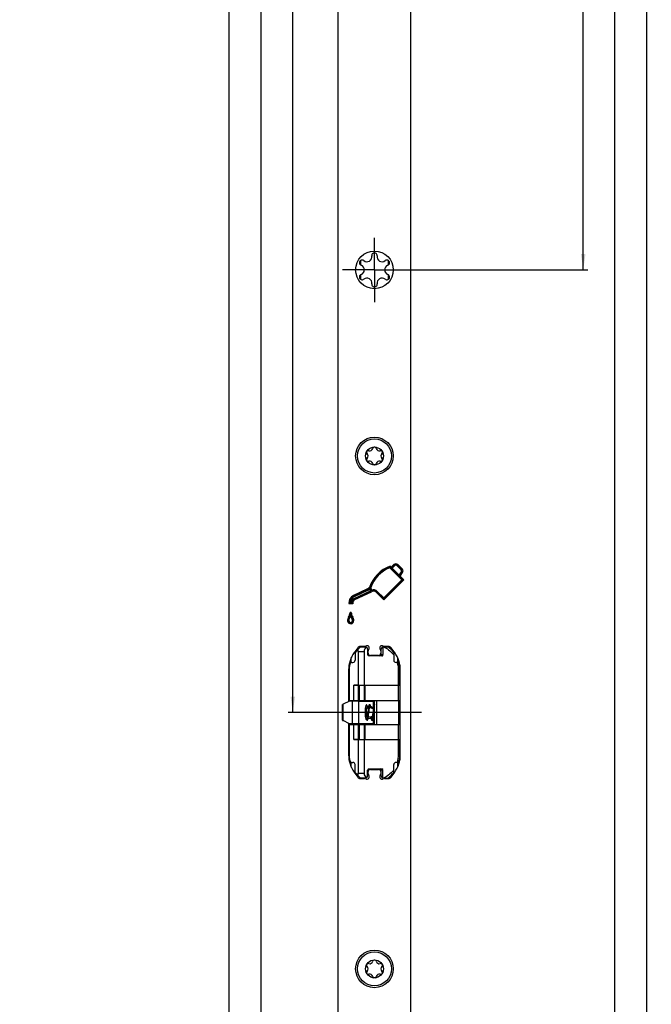
# Model space of a CAD drawing. Units: millimetres. Extents: x 0 to 310, y 0 to 2486.
# Drawn here: x 156 to 296, y 384 to 601 of the extents above; entities that cross this region are included whole.
import ezdxf
from ezdxf.enums import TextEntityAlignment as Align

# ---------------------------------------------------------------- set-up
doc = ezdxf.new("R2010")
doc.units = ezdxf.units.MM
doc.header["$LTSCALE"] = 162.604444
doc.linetypes.add('CENTER', pattern=[0.6, 0.375, -0.075, 0.075, -0.075])
doc.layers.get('0').update_dxf_attribs({"linetype": 'CONTINUOUS'})
for name, color, linetype in [('93480207R00_BL71', 7, 'CONTINUOUS'), ('93480207R00_BL72', 7, 'CONTINUOUS'), ('93726700000_BL12', 7, 'CONTINUOUS'), ('94419209000_BL2', 7, 'CONTINUOUS'), ('94639605000_BL38', 7, 'CONTINUOUS'), ('94754901000_BL5', 7, 'CONTINUOUS'), ('94755099000_D_BL8', 7, 'CONTINUOUS'), ('95043001000_M1_BL6', 7, 'CONTINUOUS'), ('95198401000_M_BL7', 7, 'CONTINUOUS'), ('SU041401000_DR196_BL9', 7, 'CONTINUOUS'), ('SUWN07008_A3_1_DR198_BL10', 7, 'CONTINUOUS')]:
    doc.layers.add(name, color=color, linetype=linetype)
doc.styles.get("Standard").update_dxf_attribs({"font": 'arialuni.ttf'})
doc.dimstyles.new('DIMSTYLE_10', dxfattribs={"dimtxt": 2.5, "dimasz": 3.5, "dimexe": 1, "dimexo": 0, "dimtad": 1, "dimdec": 3, "dimdsep": 46, "dimtxsty": 'STANDARD', "dimblk": '_FILLED', "dimblk1": '_FILLED', "dimblk2": '_FILLED', "dimcen": 0.09, "dimclrt": 5, "dimadec": 3, "dimazin": 2, "dimtp": 1.2, "dimtm": 1.2, "dimtfac": 1, "dimtdec": 3, "dimtofl": 0, "dimtmove": 0, "dimatfit": 3, "dimldrblk": '_FILLED', "dimfxl": 1, "dimtolj": 1, "dimarcsym": 0})
doc.dimstyles.new('DIMSTYLE_11', dxfattribs={"dimtxt": 2.5, "dimasz": 3.5, "dimexe": 1, "dimexo": 0, "dimtad": 1, "dimdec": 3, "dimdsep": 46, "dimtxsty": 'STANDARD', "dimblk": '_FILLED', "dimblk1": '_FILLED', "dimblk2": '_FILLED', "dimcen": 0.09, "dimclrt": 5, "dimadec": 3, "dimazin": 2, "dimtp": 2, "dimtm": 2, "dimtfac": 1, "dimtdec": 3, "dimtofl": 0, "dimtmove": 0, "dimatfit": 3, "dimldrblk": '_FILLED', "dimfxl": 1, "dimtolj": 1, "dimarcsym": 0})
doc.dimstyles.new('DIMSTYLE_6', dxfattribs={"dimtxt": 2.5, "dimasz": 3.5, "dimexe": 1, "dimexo": 0, "dimtad": 1, "dimdec": 3, "dimdsep": 46, "dimtxsty": 'STANDARD', "dimblk": '_FILLED', "dimblk1": '_FILLED', "dimblk2": '_FILLED', "dimcen": 0.09, "dimclrt": 5, "dimadec": 3, "dimazin": 2, "dimtp": 0.8, "dimtm": 0.8, "dimtfac": 1, "dimtdec": 3, "dimtofl": 0, "dimtmove": 0, "dimatfit": 3, "dimldrblk": '_FILLED', "dimfxl": 1, "dimtolj": 1, "dimarcsym": 0})

# ---------------------------------------------------------------- blocks, each defined once
blk = doc.blocks.new('_FILLED')
at = {"color": 0, "linetype": 'BYBLOCK'}
blk.add_solid([(0, 0), (-1, 0.143), (-1, -0.143)], dxfattribs=at)
blk = doc.blocks.new('*D55')
at = {"color": 2, "linetype": 'CONTINUOUS'}
for p, q in [((242.67, 1208.08), (281.67, 1208.08)), ((280.67, 1208.08), (280.67, 876.83)), ((280.67, 545.58), (280.67, 876.83)), ((241.76, 545.58), (281.67, 545.58))]:
    blk.add_line(p, q, dxfattribs=at)
at = {"color": 2, "linetype": 'CONTINUOUS', "xscale": 3.5, "yscale": 3.5, "zscale": 3.5}
for p, rotation in [((280.67, 1208.08), 90), ((280.67, 545.58), 270)]:
    blk.add_blockref('_FILLED', p, dxfattribs=dict(at, rotation=rotation))
at = {"color": 5, "linetype": 'CONTINUOUS'}
blk.add_text('662.5', height=2.5, rotation=90, dxfattribs=at).set_placement((280.05, 872.44), (280.05, 881.21), align=Align.FIT)
blk = doc.blocks.new('*D56')
at = {"color": 2, "linetype": 'CONTINUOUS'}
for p, q in [((242.67, 1208.08), (288.67, 1208.08)), ((287.67, 1208.08), (287.67, 779.33)), ((287.67, 350.58), (287.67, 779.33)), ((241.66, 350.58), (288.67, 350.58))]:
    blk.add_line(p, q, dxfattribs=at)
at = {"color": 2, "linetype": 'CONTINUOUS', "xscale": 3.5, "yscale": 3.5, "zscale": 3.5}
for p, rotation in [((287.67, 1208.08), 90), ((287.67, 350.58), 270)]:
    blk.add_blockref('_FILLED', p, dxfattribs=dict(at, rotation=rotation))
at = {"color": 5, "linetype": 'CONTINUOUS'}
blk.add_text('857.5', height=2.5, rotation=90, dxfattribs=at).set_placement((287.05, 774.94), (287.05, 783.71), align=Align.FIT)
blk = doc.blocks.new('*D57')
at = {"color": 2, "linetype": 'CONTINUOUS'}
for p, q in [((242.67, 1208.08), (295.67, 1208.08)), ((294.67, 1208.08), (294.67, 728.08)), ((294.67, 248.08), (294.67, 728.08)), ((241.69, 248.08), (295.67, 248.08))]:
    blk.add_line(p, q, dxfattribs=at)
at = {"color": 2, "linetype": 'CONTINUOUS', "xscale": 3.5, "yscale": 3.5, "zscale": 3.5}
for p, rotation in [((294.67, 1208.08), 90), ((294.67, 248.08), 270)]:
    blk.add_blockref('_FILLED', p, dxfattribs=dict(at, rotation=rotation))
at = {"color": 5, "linetype": 'CONTINUOUS'}
blk.add_text('960', height=2.5, rotation=90, dxfattribs=at).set_placement((294.05, 725.15), (294.05, 731), align=Align.FIT)
blk = doc.blocks.new('*D60')
at = {"color": 2, "linetype": 'CONTINUOUS'}
for p, q in [((226.67, 1208.08), (215.67, 1208.08)), ((216.67, 1208.08), (216.67, 828.08)), ((216.67, 448.08), (216.67, 828.08)), ((224.23, 448.08), (215.67, 448.08))]:
    blk.add_line(p, q, dxfattribs=at)
at = {"color": 2, "linetype": 'CONTINUOUS', "xscale": 3.5, "yscale": 3.5, "zscale": 3.5}
for p, rotation in [((216.67, 1208.08), 90), ((216.67, 448.08), 270)]:
    blk.add_blockref('_FILLED', p, dxfattribs=dict(at, rotation=rotation))
at = {"color": 5, "linetype": 'CONTINUOUS'}
blk.add_text('760', height=2.5, rotation=90, dxfattribs=at).set_placement((216.05, 825.15), (216.05, 831), align=Align.FIT)
blk = doc.blocks.new('*D61')
at = {"color": 2, "linetype": 'CONTINUOUS'}
for p, q in [((226.67, 1208.08), (208.67, 1208.08)), ((209.67, 1208.08), (209.67, 698.08)), ((209.67, 188.08), (209.67, 698.08)), ((226.67, 188.08), (208.67, 188.08))]:
    blk.add_line(p, q, dxfattribs=at)
at = {"color": 2, "linetype": 'CONTINUOUS', "xscale": 3.5, "yscale": 3.5, "zscale": 3.5}
for p, rotation in [((209.67, 1208.08), 90), ((209.67, 188.08), 270)]:
    blk.add_blockref('_FILLED', p, dxfattribs=dict(at, rotation=rotation))
at = {"color": 5, "linetype": 'CONTINUOUS'}
blk.add_text('1020', height=2.5, rotation=90, dxfattribs=at).set_placement((209.05, 694.18), (209.05, 701.97), align=Align.FIT)
blk = doc.blocks.new('*D62')
at = {"color": 2, "linetype": 'CONTINUOUS'}
for p, q in [((226.67, 2473.08), (201.67, 2473.08)), ((202.67, 2473.08), (202.67, 1330.58)), ((202.67, 188.08), (202.67, 1330.58)), ((226.67, 188.08), (201.67, 188.08))]:
    blk.add_line(p, q, dxfattribs=at)
at = {"color": 2, "linetype": 'CONTINUOUS', "xscale": 3.5, "yscale": 3.5, "zscale": 3.5}
for p, rotation in [((202.67, 2473.08), 90), ((202.67, 188.08), 270)]:
    blk.add_blockref('_FILLED', p, dxfattribs=dict(at, rotation=rotation))
at = {"color": 5, "linetype": 'CONTINUOUS'}
blk.add_text('2285', height=2.5, rotation=90, dxfattribs=at).set_placement((202.05, 1326.68), (202.05, 1334.47), align=Align.FIT)
blk = doc.blocks.new('94419209000_BL2', base_point=(146.58, 1282.87))
at = {"layer": '94419209000_BL2', "color": 7, "linetype": 'CONTINUOUS'}
for p, q in [((226.67, 188.08), (226.67, 2473.08)), ((242.67, 188.08), (242.67, 2473.08)), ((231.6, 546.66), (231.73, 546.59)), ((234.08, 548.78), (234.08, 548.63)), ((237.15, 547.69), (237.03, 547.62)), ((237.75, 544.49), (237.62, 544.56)), ((232.2, 543.46), (232.32, 543.53)), ((235.27, 542.37), (235.27, 542.52)), ((238.08, 480.13), (238.04, 479.95)), ((240.73, 477.26), (238.04, 479.95)), ((238.11, 480.3), (238.08, 480.13)), ((240.94, 477.26), (238.08, 480.13)), ((238.36, 480.06), (238.11, 480.3)), ((238.93, 480.63), (238.36, 480.06)), ((239.03, 480.52), (238.36, 479.85)), ((238.36, 480.06), (238.36, 479.85)), ((238.57, 479.85), (238.36, 479.85)), ((239.14, 480.42), (238.57, 479.85)), ((240.14, 478.28), (238.57, 479.85)), ((240.56, 479.49), (239.63, 480.42)), ((240.67, 479.59), (239.74, 480.52)), ((240.78, 479.7), (239.85, 480.63)), ((236.76, 473.29), (240.73, 477.26)), ((236.76, 473.08), (240.94, 477.26)), ((236.76, 472.86), (241.15, 477.26)), ((240.14, 478.28), (240.62, 479.06)), ((240.14, 478.28), (240.17, 478.04)), ((240.17, 478.04), (240.74, 478.98)), ((240.36, 478.06), (240.17, 478.04)), ((240.36, 478.06), (240.87, 478.9)), ((241.15, 477.26), (240.36, 478.06)), ((241.15, 477.26), (240.73, 477.26)), ((233.17, 475.3), (230.06, 473.84)), ((233.24, 475.16), (230.13, 473.71)), ((233.54, 475.63), (233.68, 475.56)), ((233.79, 474.88), (233.64, 475.26)), ((233.84, 475.57), (233.68, 475.56)), ((233.98, 474.81), (233.68, 475.56)), ((234.06, 475.01), (233.84, 475.57)), ((233.3, 475.03), (230.19, 473.57)), ((230.21, 473.21), (233.79, 474.88)), ((230.28, 473.08), (230.21, 473.21)), ((230.28, 473.08), (233.98, 474.81)), ((230.35, 472.95), (230.28, 473.08)), ((230.35, 472.95), (234.05, 474.68)), ((233.98, 474.81), (233.79, 474.88)), ((234.05, 474.68), (233.98, 474.81)), ((235.08, 474.54), (236.76, 472.86)), ((235.18, 474.65), (236.76, 473.08)), ((235.29, 474.75), (236.76, 473.29)), ((236.76, 472.86), (236.76, 473.29)), ((229.03, 472.06), (229.94, 472.06)), ((229.17, 472.21), (229.78, 472.21)), ((229.33, 472.36), (229.64, 472.36)), ((229.56, 470.11), (229.3, 470.11)), ((229.43, 469.84), (229.42, 469.28)), ((229.43, 470.11), (229.43, 469.84)), ((228.74, 468.15), (228.88, 468.18)), ((228.88, 468.18), (229.03, 468.2)), ((231.01, 462.34), (230.21, 461.24)), ((232.5, 462.63), (231.57, 462.63)), ((237.77, 462.63), (236.85, 462.63)), ((239.13, 461.24), (238.34, 462.34)), ((233.27, 461.13), (233.27, 461.61)), ((235.57, 460.63), (233.77, 460.63)), ((236.07, 461.61), (236.07, 461.13)), ((228.97, 457.43), (228.97, 450.47)), ((240.37, 438.73), (240.37, 457.43)), ((228.97, 445.68), (228.97, 438.73)), ((230.21, 434.91), (231.01, 433.81)), ((233.27, 434.54), (233.27, 435.03)), ((233.77, 435.53), (235.57, 435.53)), ((236.07, 435.03), (236.07, 434.54)), ((238.34, 433.81), (239.13, 434.91)), ((231.57, 433.53), (232.5, 433.53)), ((236.85, 433.53), (237.77, 433.53))]:
    blk.add_line(p, q, dxfattribs=at)
at = {"layer": '94419209000_BL2', "color": 9, "linetype": 'CONTINUOUS'}
for p, q in [((238.93, 480.63), (239.14, 480.42)), ((239.85, 480.63), (239.63, 480.42)), ((240.78, 479.7), (240.56, 479.49)), ((240.87, 478.9), (240.62, 479.06)), ((233.17, 475.3), (233.3, 475.03)), ((230.06, 473.84), (230.19, 473.57)), ((235.08, 474.54), (235.29, 474.75)), ((228.96, 469.06), (229.21, 468.89)), ((229.89, 469.06), (229.64, 468.89)), ((230.13, 468.32), (229.83, 468.32))]:
    blk.add_line(p, q, dxfattribs=at)
at = {"layer": '94419209000_BL2', "color": 7, "linetype": 'CONTINUOUS'}
for points in [[(233.68, 475.56), (233.67, 475.51), (233.67, 475.46), (233.66, 475.41), (233.65, 475.36), (233.64, 475.31), (233.64, 475.26)], [(233.98, 474.81), (233.99, 474.84), (234, 474.88), (234.02, 474.91), (234.03, 474.95), (234.04, 474.98), (234.06, 475.01)], [(229.03, 472.06), (229.05, 472.09), (229.08, 472.11), (229.1, 472.14), (229.13, 472.16), (229.15, 472.19), (229.17, 472.21)], [(229.17, 472.21), (229.2, 472.24), (229.23, 472.26), (229.25, 472.29), (229.28, 472.31), (229.31, 472.34), (229.33, 472.36)], [(229.78, 472.21), (229.75, 472.24), (229.73, 472.26), (229.71, 472.29), (229.68, 472.31), (229.66, 472.34), (229.64, 472.36)], [(229.94, 472.06), (229.91, 472.09), (229.88, 472.11), (229.86, 472.13), (229.83, 472.16), (229.8, 472.19), (229.78, 472.21)]]:
    blk.add_lwpolyline(points, dxfattribs=at)
for centre in [(234.67, 545.58), (234.67, 504.58), (234.67, 391.58)]:
    blk.add_circle(centre, 4.15, dxfattribs=at)
for centre, radius, start, end in [((234.67, 548.73), 0.6, 351.222, 174.7897), ((231.95, 547.15), 0.6, 51.222, 234.7897), ((233, 548.47), 1.09, 231.222, 8.778), ((236.34, 548.47), 1.09, 171.222, 308.778), ((237.4, 547.15), 0.6, 291.222, 114.7897), ((231.95, 544), 0.6, 111.222, 294.7897), ((231.33, 545.58), 1.09, 291.222, 68.778), ((238.01, 545.58), 1.09, 111.222, 248.778), ((237.4, 544), 0.6, 231.222, 54.7897), ((233, 542.68), 1.09, 351.222, 128.778), ((234.67, 542.43), 0.6, 171.222, 354.7897), ((236.34, 542.68), 1.09, 51.222, 188.778), ((240.89, 473.02), 7.79, 110.8387, 160.4371), ((240.89, 473.02), 7.64, 111.5646, 160.5458), ((240.89, 473.02), 7.5, 112.3153, 160.1181), ((239.39, 480.17), 0.65, 44.9815, 134.9642), ((239.39, 480.17), 0.5, 44.9815, 134.9642), ((239.39, 480.17), 0.35, 44.9815, 134.9642), ((240.32, 479.24), 0.35, 328.6425, 44.9815), ((240.32, 479.24), 0.5, 328.6425, 44.9815), ((240.32, 479.24), 0.65, 328.6425, 44.9815), ((232.81, 476.07), 0.85, 295.0636, 328.864), ((232.81, 476.07), 1, 295.0636, 329.7742), ((232.81, 476.07), 1.15, 295.0636, 315.6197), ((234.47, 473.94), 1.15, 45, 111.2915), ((230.82, 472.21), 1.8, 115.0636, 184.8264), ((230.82, 472.21), 1.65, 115.0636, 180.0461), ((230.82, 472.21), 1.5, 115.0636, 174.3067), ((230.78, 472.21), 1.15, 119.5418, 172.5527), ((230.78, 472.21), 1, 119.8663, 180.0475), ((230.78, 472.21), 0.85, 120.2732, 190.2117), ((234.47, 473.94), 1, 45.004, 119.8663), ((234.47, 473.94), 0.85, 45, 120.2733), ((230.02, 468.32), 1.29, 144.8981, 187.5704), ((230.02, 468.32), 1.14, 144.8981, 187.1365), ((227.45, 470.12), 1.84, 324.8981, 359.7082), ((230.02, 468.32), 0.993, 144.8981, 186.5287), ((227.45, 470.12), 1.99, 324.8981, 351.8667), ((227.45, 470.12), 2.14, 324.8981, 336.9646), ((231.37, 470.11), 2.11, 202.9962, 215.239), ((231.37, 470.11), 1.96, 187.8433, 215.239), ((231.37, 470.11), 1.81, 179.855, 215.239), ((228.83, 468.32), 0.991, 0, 35.239), ((228.83, 468.32), 1.14, 0, 35.239), ((228.83, 468.32), 1.29, 0, 35.239), ((229.42, 468.32), 0.705, 193.9812, 360), ((229.42, 468.32), 0.555, 194.8243, 360), ((229.42, 468.32), 0.405, 196.1904, 360), ((231.57, 461.93), 0.7, 90, 144.0085), ((232.5, 463.13), 0.5, 270, 301.7883), ((233.02, 462.28), 0.5, 318.5904, 121.7883), ((236.32, 462.28), 0.5, 58.2117, 221.4096), ((236.85, 463.13), 0.5, 238.2117, 270), ((237.77, 461.93), 0.7, 35.9915, 90), ((235.47, 457.43), 6.5, 144.0085, 180), ((233.77, 461.61), 0.5, 138.5904, 180), ((233.77, 461.13), 0.5, 180, 270), ((235.57, 461.13), 0.5, 270, 360), ((235.57, 461.61), 0.5, 0, 41.4096), ((233.87, 457.43), 6.5, 0, 35.9915), ((235.47, 438.73), 6.5, 180, 215.9915), ((233.87, 438.73), 6.5, 324.0085, 360), ((233.02, 433.88), 0.5, 238.2117, 41.4096), ((233.77, 435.03), 0.5, 90, 180), ((233.77, 434.54), 0.5, 180, 221.4096), ((235.57, 435.03), 0.5, 0, 90), ((236.32, 433.88), 0.5, 138.5904, 301.7883), ((235.57, 434.54), 0.5, 318.5904, 360), ((231.57, 434.23), 0.7, 215.9915, 270), ((232.5, 433.03), 0.5, 58.2117, 90), ((236.85, 433.03), 0.5, 90, 121.7883), ((237.77, 434.23), 0.7, 270, 324.0085)]:
    blk.add_arc(centre, radius, start, end, dxfattribs=at)
blk = doc.blocks.new('94754901000_BL5', base_point=(132.84, 277.52))
at = {"layer": '94754901000_BL5', "color": 7, "linetype": 'CONTINUOUS'}
for p, q in [((227.62, 446.35), (227.62, 449.8)), ((229.18, 450.58), (227.75, 449.87)), ((231.16, 450.58), (229.18, 450.58)), ((231.16, 450.58), (234.67, 450.58)), ((233.16, 449.44), (233.37, 449.41)), ((233.61, 449.38), (233.89, 449.34)), ((234.4, 448.86), (233.77, 449.09)), ((233.89, 449.34), (233.91, 449.34)), ((233.91, 449.34), (234.42, 449.07)), ((233.77, 447.06), (234.2, 447.22)), ((233.91, 446.81), (234.17, 446.95)), ((234.44, 447.09), (234.67, 447.21)), ((234.47, 447.31), (234.61, 447.37)), ((234.66, 448.94), (234.67, 448.94)), ((229.18, 445.58), (227.75, 446.28)), ((231.16, 445.58), (229.18, 445.58)), ((234.67, 445.58), (231.16, 445.58)), ((233.27, 446.72), (233.89, 446.81)), ((233.89, 446.81), (233.91, 446.81))]:
    blk.add_line(p, q, dxfattribs=at)
at = {"layer": '94754901000_BL5', "color": 9, "linetype": 'CONTINUOUS'}
for p, q in [((227.75, 446.28), (227.75, 449.87)), ((229.74, 450.58), (229.74, 445.58)), ((231.16, 450.58), (231.16, 445.58)), ((232.7, 447.09), (232.7, 449.06)), ((234.37, 450.58), (234.37, 449.1)), ((232.94, 447.18), (232.94, 448.97)), ((234.61, 448.58), (234.61, 447.37)), ((234.37, 446.68), (234.37, 445.58))]:
    blk.add_line(p, q, dxfattribs=at)
for points in [[(232.99, 449.63), (232.96, 449.7), (232.92, 449.73), (232.88, 449.73), (232.85, 449.71), (232.82, 449.65), (232.79, 449.58), (232.77, 449.5), (232.75, 449.4), (232.73, 449.29), (232.71, 449.18), (232.7, 449.06)], [(233.03, 449.5), (233.03, 449.52), (232.99, 449.63)], [(233.08, 449.34), (233.06, 449.28), (233.04, 449.21), (233.03, 449.14), (233.01, 449.05), (233, 448.97)], [(233.16, 449.44), (233.15, 449.44), (233.13, 449.42), (233.1, 449.39), (233.08, 449.34)], [(232.7, 447.09), (232.73, 446.88), (232.76, 446.71), (232.79, 446.58), (232.83, 446.48), (232.87, 446.43), (232.91, 446.41), (232.94, 446.44), (232.98, 446.49), (233.01, 446.57)], [(233, 447.18), (233.02, 447.04), (233.05, 446.92)]]:
    blk.add_lwpolyline(points, dxfattribs=at)
at = {"layer": '94754901000_BL5', "color": 7, "linetype": 'CONTINUOUS'}
for points in [[(232.94, 448.97), (232.85, 448.98), (232.78, 449), (232.73, 449.03), (232.7, 449.06)], [(233.01, 449.52), (233.01, 449.53), (233, 449.53), (233.02, 449.52), (233.04, 449.49), (233.09, 449.46), (233.16, 449.44)], [(233.77, 449.09), (233.81, 449.21), (233.84, 449.3), (233.88, 449.34), (233.89, 449.34)], [(232.94, 447.18), (232.85, 447.17), (232.78, 447.15), (232.73, 447.12), (232.7, 447.09)], [(233, 448.97), (232.99, 448.97), (232.97, 448.96), (232.95, 448.96), (232.94, 448.97)], [(232.94, 447.18), (232.95, 447.19), (232.97, 447.19), (232.99, 447.18), (233, 447.18)], [(233.77, 447.06), (233.81, 446.94), (233.84, 446.85), (233.88, 446.81), (233.89, 446.81)], [(234.67, 447.38), (234.67, 447.38), (234.61, 447.37)], [(234.64, 448.78), (234.67, 448.77), (234.67, 448.77)]]:
    blk.add_lwpolyline(points, dxfattribs=at)
for centre, start, end in [((230.62, 450.88), 285, 330), ((233.72, 450.88), 210, 270), ((230.62, 445.28), 30, 90), ((233.72, 445.28), 90, 150)]:
    blk.add_arc(centre, 0.3, start, end, dxfattribs=at)
for centre, major_axis, ratio, start_param, end_param in [((228.12, 450.04), (0.5, 0.233), 0.01865, 2.396199, 3.132903), ((234.78, 448.08), (3.27, 0), 0.325064, 1.88352, 1.953019), ((234.78, 448.08), (3.27, 0), 0.325064, 2.038604, 2.145239), ((234.78, 448.08), (3.27, 0), 0.325064, -2.145239, -2.115323), ((234.78, 448.08), (3.27, 0), 0.325064, -2.030314, -1.88352), ((228.12, 446.11), (0.5, -0.233), 0.01865, -3.132903, -2.396199)]:
    blk.add_ellipse(centre, major_axis=major_axis, ratio=ratio, start_param=start_param, end_param=end_param, dxfattribs=at)
blk = doc.blocks.new('95043001000_M1_BL6', base_point=(233.82, 448.08))
at = {"layer": '95043001000_M1_BL6', "color": 7, "linetype": 'CONTINUOUS'}
for p, q in [((233.84, 449.35), (233.82, 449.41)), ((233.11, 447.34), (233.09, 447.22)), ((233.12, 447.47), (233.11, 447.34)), ((233.14, 447.61), (233.12, 447.47)), ((233.17, 447.83), (233.14, 447.61)), ((233.25, 448.56), (233.17, 447.83)), ((233.27, 448.71), (233.25, 448.56)), ((233.28, 448.85), (233.27, 448.71)), ((233.35, 447.31), (233.37, 447.47)), ((233.37, 447.47), (233.39, 447.65)), ((233.39, 447.65), (233.48, 448.44)), ((233.48, 448.44), (233.5, 448.58)), ((233.5, 448.58), (233.52, 448.72)), ((233.52, 448.72), (233.53, 448.85)), ((234.15, 446.86), (234.14, 446.93)), ((234.22, 447.35), (234.21, 447.23)), ((234.24, 447.48), (234.22, 447.35)), ((234.25, 447.61), (234.24, 447.48)), ((234.28, 447.83), (234.25, 447.61)), ((234.35, 448.51), (234.28, 447.83)), ((234.37, 448.69), (234.35, 448.51)), ((234.46, 447.29), (234.48, 447.45)), ((234.48, 447.45), (234.5, 447.63)), ((234.5, 447.63), (234.59, 448.36)), ((234.59, 448.36), (234.6, 448.52)), ((234.6, 448.52), (234.62, 448.67)), ((234.62, 448.67), (234.64, 448.81)), ((233.91, 446.81), (233.92, 446.73))]:
    blk.add_line(p, q, dxfattribs=at)
for points in [[(233.6, 449.8), (233.59, 449.8), (233.56, 449.79), (233.53, 449.78), (233.5, 449.76), (233.48, 449.75), (233.47, 449.73), (233.45, 449.71), (233.44, 449.69), (233.44, 449.67), (233.43, 449.65), (233.42, 449.62), (233.41, 449.6), (233.4, 449.57), (233.39, 449.54), (233.39, 449.51), (233.38, 449.47), (233.37, 449.44), (233.36, 449.4), (233.36, 449.36), (233.35, 449.31), (233.34, 449.26), (233.33, 449.21), (233.32, 449.16), (233.32, 449.1), (233.31, 449.05), (233.3, 448.98), (233.28, 448.85)], [(233.53, 448.85), (233.55, 448.97), (233.55, 449.02), (233.56, 449.08), (233.57, 449.13), (233.58, 449.17), (233.58, 449.22), (233.59, 449.26), (233.6, 449.3), (233.6, 449.34), (233.61, 449.38), (233.62, 449.41), (233.62, 449.44), (233.63, 449.46), (233.64, 449.49), (233.64, 449.51), (233.65, 449.53), (233.65, 449.55), (233.66, 449.56), (233.66, 449.57), (233.67, 449.58), (233.67, 449.58)], [(233.82, 449.41), (233.82, 449.46), (233.81, 449.49), (233.8, 449.53), (233.79, 449.56), (233.78, 449.59), (233.77, 449.62), (233.77, 449.65), (233.76, 449.67), (233.75, 449.69), (233.74, 449.71), (233.72, 449.73), (233.71, 449.75), (233.69, 449.76), (233.67, 449.78), (233.64, 449.79), (233.61, 449.8), (233.6, 449.8)], [(234.67, 449.8), (234.67, 449.79), (234.64, 449.78), (234.61, 449.76), (234.59, 449.74), (234.58, 449.72), (234.56, 449.7), (234.55, 449.68), (234.54, 449.66), (234.53, 449.63), (234.52, 449.6), (234.51, 449.57), (234.5, 449.53), (234.5, 449.49), (234.49, 449.45), (234.48, 449.4), (234.47, 449.35), (234.46, 449.3), (234.45, 449.24), (234.44, 449.17), (234.43, 449.1), (234.42, 449.03), (234.41, 448.95), (234.4, 448.86), (234.37, 448.69)], [(234.64, 448.81), (234.66, 448.94), (234.66, 449), (234.67, 449.06), (234.67, 449.07)], [(233.09, 447.22), (233.08, 447.11), (233.07, 447.06), (233.06, 447.01), (233.06, 446.97), (233.05, 446.92), (233.04, 446.88), (233.04, 446.84), (233.03, 446.8), (233.02, 446.77), (233.02, 446.74), (233.01, 446.71)], [(233.27, 446.75), (233.28, 446.8), (233.29, 446.85), (233.3, 446.9), (233.31, 446.96), (233.32, 447.02), (233.32, 447.09), (233.33, 447.16), (233.35, 447.31)], [(234.21, 447.23), (234.19, 447.12), (234.18, 447.07), (234.18, 447.02), (234.17, 446.97), (234.16, 446.92), (234.15, 446.88), (234.15, 446.84), (234.14, 446.8), (234.13, 446.77), (234.13, 446.73), (234.12, 446.7), (234.11, 446.68), (234.11, 446.65), (234.1, 446.63), (234.1, 446.61), (234.09, 446.59), (234.09, 446.58), (234.08, 446.57), (234.08, 446.57)], [(234.15, 446.35), (234.16, 446.35), (234.19, 446.36), (234.22, 446.37), (234.25, 446.39), (234.27, 446.41), (234.28, 446.42), (234.29, 446.44), (234.3, 446.46), (234.31, 446.49), (234.32, 446.51), (234.33, 446.53), (234.34, 446.56), (234.35, 446.59), (234.36, 446.63), (234.37, 446.66), (234.37, 446.7), (234.38, 446.75), (234.39, 446.79), (234.4, 446.84), (234.41, 446.9), (234.42, 446.95), (234.43, 447.01), (234.44, 447.08), (234.44, 447.14), (234.46, 447.29)], [(233.01, 446.71), (233, 446.68), (233, 446.66), (232.99, 446.64), (232.99, 446.62), (232.98, 446.6), (232.98, 446.59), (232.97, 446.58), (232.97, 446.57), (232.97, 446.57)], [(233.04, 446.35), (233.05, 446.35), (233.08, 446.36), (233.11, 446.37), (233.14, 446.39), (233.15, 446.41), (233.17, 446.42), (233.18, 446.44), (233.19, 446.46), (233.2, 446.49), (233.21, 446.51), (233.22, 446.54), (233.23, 446.56), (233.24, 446.6), (233.25, 446.63)], [(233.25, 446.63), (233.25, 446.67), (233.26, 446.71), (233.27, 446.75)], [(233.92, 446.73), (233.93, 446.69), (233.94, 446.66), (233.95, 446.62), (233.96, 446.59), (233.96, 446.56), (233.97, 446.53), (233.98, 446.51), (233.99, 446.48), (234, 446.46), (234.01, 446.44), (234.02, 446.42), (234.04, 446.4), (234.06, 446.39), (234.08, 446.37), (234.11, 446.36), (234.14, 446.35), (234.15, 446.35)]]:
    blk.add_lwpolyline(points, dxfattribs=at)
blk = doc.blocks.new('95198401000_M_BL7', base_point=(135.38, 278.8))
at = {"layer": '95198401000_M_BL7', "color": 7, "linetype": 'CONTINUOUS'}
for p, q in [((231.67, 462.53), (232.67, 462.53)), ((236.54, 462.51), (236.54, 460.83)), ((236.67, 462.53), (237.67, 462.53)), ((230.42, 461.29), (230.42, 459.58)), ((231.07, 461.53), (231.07, 454.08)), ((232.37, 461.53), (232.37, 454.08)), ((233.17, 462.03), (233.17, 460.83)), ((236.33, 460.53), (233.47, 460.53)), ((236.17, 460.83), (236.17, 462.03)), ((238.92, 461.29), (238.92, 459.58)), ((229.71, 459.08), (229.92, 459.08)), ((239.64, 459.08), (239.42, 459.08)), ((229.07, 457.33), (229.07, 450.73)), ((240.27, 454.08), (240.27, 457.33)), ((231.07, 454.08), (230.13, 454.08)), ((230.13, 450.73), (230.13, 454.08)), ((229.07, 450.73), (230.13, 450.73)), ((229.07, 445.43), (230.13, 445.43)), ((229.07, 445.43), (229.07, 438.83)), ((230.13, 442.08), (230.13, 445.43)), ((231.07, 442.08), (230.13, 442.08)), ((231.07, 442.08), (231.07, 434.63)), ((232.37, 442.08), (232.37, 434.63)), ((240.27, 438.83), (240.27, 442.08)), ((229.71, 437.08), (229.92, 437.08)), ((230.42, 434.86), (230.42, 436.58)), ((238.92, 434.86), (238.92, 436.58)), ((239.64, 437.08), (239.42, 437.08)), ((233.17, 434.13), (233.17, 435.33)), ((233.47, 435.63), (236.33, 435.63)), ((236.17, 434.13), (236.17, 435.33)), ((236.54, 433.64), (236.54, 435.33)), ((232.67, 433.63), (231.67, 433.63)), ((236.67, 433.63), (237.67, 433.63))]:
    blk.add_line(p, q, dxfattribs=at)
at = {"layer": '95198401000_M_BL7', "color": 9, "linetype": 'CONTINUOUS'}
for p, q in [((231.07, 461.53), (232.37, 461.53)), ((236.17, 460.83), (236.54, 460.83)), ((240, 457.33), (240.27, 457.33)), ((240, 454.08), (240, 457.33)), ((240, 438.83), (240, 442.08)), ((240, 438.83), (240.27, 438.83)), ((232.37, 434.63), (231.07, 434.63)), ((236.54, 435.33), (236.17, 435.33))]:
    blk.add_line(p, q, dxfattribs=at)
for points in [[(236.69, 462.53), (236.96, 462.4), (237.23, 462.25), (237.51, 462.08), (237.79, 461.88), (238.07, 461.65), (238.36, 461.38)], [(238.36, 461.38), (238.5, 461.24), (238.64, 461.09), (238.78, 460.92), (238.92, 460.74)], [(240, 457.33), (239.99, 457.76), (239.94, 458.2), (239.85, 458.63), (239.72, 459.07)], [(239.72, 437.08), (239.84, 437.5), (239.93, 437.93), (239.98, 438.37), (240, 438.83)], [(238.36, 434.77), (238.09, 434.52), (237.82, 434.3), (237.55, 434.1), (237.27, 433.92), (236.98, 433.77), (236.69, 433.63)], [(238.92, 435.41), (238.78, 435.23), (238.64, 435.06), (238.5, 434.91), (238.36, 434.77)]]:
    blk.add_lwpolyline(points, dxfattribs=at)
at = {"layer": '95198401000_M_BL7', "color": 7, "linetype": 'CONTINUOUS'}
for centre, radius, start, end in [((235.57, 457.33), 6.5, 126.8699, 142.4017), ((232.67, 462.03), 0.5, 0, 90), ((236.67, 462.03), 0.5, 90, 180), ((233.77, 457.33), 6.5, 37.5984, 53.1301), ((233.47, 460.83), 0.3, 180, 270), ((235.87, 460.83), 0.3, 270, 360), ((235.57, 457.33), 6.5, 167.9753, 180), ((229.71, 458.58), 0.5, 90, 167.9753), ((229.92, 459.58), 0.5, 270, 360), ((239.42, 459.58), 0.5, 180, 270), ((239.64, 458.58), 0.5, 12.0247, 90), ((233.77, 457.33), 6.5, 0, 12.0247), ((235.57, 438.83), 6.5, 180, 192.0247), ((233.77, 438.83), 6.5, 347.9753, 360), ((229.71, 437.58), 0.5, 192.0247, 270), ((229.92, 436.58), 0.5, 0, 90), ((239.42, 436.58), 0.5, 90, 180), ((239.64, 437.58), 0.5, 270, 347.9753), ((235.57, 438.83), 6.5, 217.5983, 233.1301), ((232.67, 434.13), 0.5, 270, 360), ((233.47, 435.33), 0.3, 90, 180), ((235.87, 435.33), 0.3, 0, 90), ((236.67, 434.13), 0.5, 180, 270), ((233.77, 438.83), 6.5, 306.8699, 322.4017)]:
    blk.add_arc(centre, radius, start, end, dxfattribs=at)
for centre, major_axis, ratio, start_param, end_param in [((233.31, 461.53), (0, 1), 0.932515, 0.399818, 1.570796), ((230.97, 461.53), (0, 1), 0.105104, -1.570796, -1.072294), ((236.33, 460.83), (0, 0.3), 0.71316, -3.141593, -1.570796), ((230.97, 434.63), (0, 1), 0.105104, -2.069298, -1.570796), ((233.31, 434.63), (0, 1), 0.932515, 1.570796, 2.741775), ((236.33, 435.33), (0, 0.3), 0.71316, -1.570796, 0)]:
    blk.add_ellipse(centre, major_axis=major_axis, ratio=ratio, start_param=start_param, end_param=end_param, dxfattribs=at)
blk = doc.blocks.new('94755099000_D_BL8', base_point=(135.28, 274.57))
at = {"layer": '94755099000_D_BL8', "color": 7, "linetype": 'CONTINUOUS'}
for p, q in [((230.13, 454.08), (231.08, 454.08)), ((230.13, 450.73), (230.13, 454.08)), ((231.08, 454.08), (240.27, 454.08)), ((240.27, 454.08), (240.27, 442.08)), ((230.13, 450.73), (231.08, 450.73)), ((231.08, 450.73), (240.27, 450.73)), ((234.67, 445.43), (234.67, 450.73)), ((230.13, 445.43), (231.08, 445.43)), ((230.13, 442.08), (230.13, 445.43)), ((231.08, 445.43), (240.27, 445.43)), ((230.13, 442.08), (231.08, 442.08)), ((231.08, 442.08), (240.27, 442.08))]:
    blk.add_line(p, q, dxfattribs=at)
at = {"layer": '94755099000_D_BL8', "color": 9, "linetype": 'CONTINUOUS'}
for p, q in [((231.08, 454.08), (231.08, 450.73)), ((231.27, 454.08), (231.27, 450.73)), ((232.37, 454.08), (232.37, 450.73)), ((232.52, 454.08), (232.52, 450.73)), ((239.87, 454.08), (239.87, 450.73)), ((235.19, 445.43), (235.19, 450.73)), ((240, 450.73), (240, 445.43)), ((231.08, 445.43), (231.08, 442.08)), ((231.27, 445.43), (231.27, 442.08)), ((232.37, 445.43), (232.37, 442.08)), ((232.52, 445.43), (232.52, 442.08)), ((239.87, 445.43), (239.87, 442.08))]:
    blk.add_line(p, q, dxfattribs=at)
blk = doc.blocks.new('SU041401000_DR196_BL9', base_point=(136.42, 448.08))
at = {"layer": 'SU041401000_DR196_BL9', "color": 7, "linetype": 'CENTER'}
for p, q in [((61.66, 448.08), (27.77, 448.08)), ((245.06, 448.08), (224.23, 448.08))]:
    blk.add_line(p, q, dxfattribs=at)
blk = doc.blocks.new('SUWN07008_A3_1_DR198_BL10', base_point=(144.62, 545.58))
at = {"layer": 'SUWN07008_A3_1_DR198_BL10', "color": 7, "linetype": 'CENTER'}
for p, q in [((234.67, 545.58), (234.67, 552.66)), ((58.48, 545.58), (47.48, 545.58)), ((234.67, 545.58), (227.59, 545.58)), ((234.67, 545.58), (241.76, 545.58)), ((234.67, 545.58), (234.67, 538.49))]:
    blk.add_line(p, q, dxfattribs=at)
blk = doc.blocks.new('93726700000_BL12', base_point=(148.23, 449.31))
at = {"layer": '93726700000_BL12', "color": 7, "linetype": 'CONTINUOUS'}
for p, q in [((237.88, 462.62), (238.81, 461.69)), ((229.07, 457.43), (229.07, 458.56)), ((240.27, 458.56), (240.27, 457.33)), ((56.18, 451.58), (56.18, 449.33)), ((56.18, 449.33), (58.98, 449.33)), ((57.98, 446.83), (57.98, 449.33)), ((229.07, 450.52), (229.07, 450.73)), ((56.18, 446.83), (58.98, 446.83)), ((56.18, 446.83), (56.18, 444.58)), ((58.48, 444.58), (58.48, 446.83)), ((229.07, 445.43), (229.07, 445.63)), ((229.07, 437.59), (229.07, 438.73)), ((240.27, 438.83), (240.27, 437.59))]:
    blk.add_line(p, q, dxfattribs=at)
at = {"layer": '93726700000_BL12', "color": 9, "linetype": 'CONTINUOUS'}
for p, q in [((229.57, 459.06), (229.57, 460.15)), ((239.77, 460.15), (239.77, 459.07)), ((56.68, 451.58), (56.68, 449.33)), ((58.48, 449.33), (58.48, 451.58)), ((229.57, 450.58), (229.57, 450.73)), ((56.68, 446.83), (56.68, 444.58)), ((57.98, 444.58), (57.98, 446.83)), ((58.78, 444.58), (58.78, 446.83)), ((229.57, 445.43), (229.57, 445.58)), ((229.57, 436), (229.57, 437.09)), ((239.77, 437.08), (239.77, 436))]:
    blk.add_line(p, q, dxfattribs=at)
blk = doc.blocks.new('94639605000_BL38', base_point=(145.33, 590.62))
at = {"layer": '94639605000_BL38', "color": 7, "linetype": 'CONTINUOUS'}
for p, q in [((231.67, 546.62), (231.67, 547.68)), ((237.67, 547.68), (237.67, 546.62)), ((231.67, 543.47), (231.67, 544.53)), ((237.67, 544.53), (237.67, 543.47))]:
    blk.add_line(p, q, dxfattribs=at)
blk = doc.blocks.new('93480207R00_BL71', base_point=(234.67, 391.58))
at = {"layer": '93480207R00_BL71', "color": 7, "linetype": 'CONTINUOUS'}
for radius in [3.75, 1.98]:
    blk.add_circle((234.67, 391.58), radius, dxfattribs=at)
for centre, radius, start, end in [((233.31, 392.36), 0.397, 73.5424, 134.5503), ((233.62, 393.41), 0.691, 253.5424, 346.4576), ((234.67, 393.15), 0.397, 103.4342, 166.4576), ((234.67, 393.15), 0.397, 13.5424, 76.3412), ((235.73, 393.41), 0.691, 193.5424, 286.4576), ((236.04, 392.36), 0.397, 45.443, 106.4576), ((233.31, 392.36), 0.397, 161.7609, 226.4576), ((233.31, 390.79), 0.397, 133.5424, 198.6712), ((232.56, 391.58), 0.691, 313.5424, 46.4576), ((233.31, 390.79), 0.397, 225.4196, 286.4576), ((236.04, 390.79), 0.397, 253.5424, 314.5736), ((236.79, 391.58), 0.691, 133.5424, 226.4576), ((236.04, 392.36), 0.397, 313.5424, 18.5944), ((236.04, 390.79), 0.397, 341.6798, 46.4576), ((233.62, 389.74), 0.691, 13.5424, 106.4576), ((234.67, 390), 0.397, 193.5424, 256.3412), ((234.67, 390), 0.397, 283.4342, 346.4576), ((235.73, 389.74), 0.691, 73.5424, 166.4576)]:
    blk.add_arc(centre, radius, start, end, dxfattribs=at)
blk = doc.blocks.new('93480207R00_BL72', base_point=(234.67, 504.58))
at = {"layer": '93480207R00_BL72', "color": 7, "linetype": 'CONTINUOUS'}
for radius in [3.75, 1.98]:
    blk.add_circle((234.67, 504.58), radius, dxfattribs=at)
for centre, radius, start, end in [((233.31, 505.36), 0.397, 161.7609, 226.4576), ((233.31, 505.36), 0.397, 73.5424, 134.5503), ((233.62, 506.41), 0.691, 253.5424, 346.4576), ((234.67, 506.15), 0.397, 103.4342, 166.4576), ((234.67, 506.15), 0.397, 13.5424, 76.3412), ((235.73, 506.41), 0.691, 193.5424, 286.4576), ((236.04, 505.36), 0.397, 45.443, 106.4576), ((236.04, 505.36), 0.397, 313.5424, 18.5944), ((233.31, 503.79), 0.397, 133.5424, 198.6712), ((232.56, 504.58), 0.691, 313.5424, 46.4576), ((233.31, 503.79), 0.397, 225.4196, 286.4576), ((233.62, 502.74), 0.691, 13.5424, 106.4576), ((235.73, 502.74), 0.691, 73.5424, 166.4576), ((236.04, 503.79), 0.397, 253.5424, 314.5736), ((236.79, 504.58), 0.691, 133.5424, 226.4576), ((236.04, 503.79), 0.397, 341.6798, 46.4576), ((234.67, 503), 0.397, 193.5424, 256.3412), ((234.67, 503), 0.397, 283.4342, 346.4576)]:
    blk.add_arc(centre, radius, start, end, dxfattribs=at)

msp = doc.modelspace()

# ---------------------------------------------------------------- block references
at = {"layer": '93480207R00_BL71'}
msp.add_blockref('93480207R00_BL71', (234.6734, 391.5751), dxfattribs=at)
at = {"layer": '93480207R00_BL72'}
msp.add_blockref('93480207R00_BL72', (234.6734, 504.5751), dxfattribs=at)
at = {"layer": '93726700000_BL12'}
msp.add_blockref('93726700000_BL12', (148.2287, 449.3088), dxfattribs=at)
at = {"layer": '94419209000_BL2'}
msp.add_blockref('94419209000_BL2', (146.5787, 1282.8711), dxfattribs=at)
at = {"layer": '94639605000_BL38'}
msp.add_blockref('94639605000_BL38', (145.3287, 590.6211), dxfattribs=at)
at = {"layer": '94754901000_BL5'}
msp.add_blockref('94754901000_BL5', (132.8383, 277.525), dxfattribs=at)
at = {"layer": '94755099000_D_BL8'}
msp.add_blockref('94755099000_D_BL8', (135.2787, 274.5711), dxfattribs=at)
at = {"layer": '95043001000_M1_BL6'}
msp.add_blockref('95043001000_M1_BL6', (233.8206, 448.0751), dxfattribs=at)
at = {"layer": '95198401000_M_BL7'}
msp.add_blockref('95198401000_M_BL7', (135.3787, 278.7961), dxfattribs=at)
at = {"layer": 'SU041401000_DR196_BL9'}
msp.add_blockref('SU041401000_DR196_BL9', (136.4157, 448.0751), dxfattribs=at)
at = {"layer": 'SUWN07008_A3_1_DR198_BL10'}
msp.add_blockref('SUWN07008_A3_1_DR198_BL10', (144.6211, 545.5751), dxfattribs=at)

# ---------------------------------------------------------------- dimensions: what is measured, and where the dimension line sits
at = {"color": 2, "linetype": 'CONTINUOUS'}
for base, p1, p2, angle, dimstyle, picture, middle in [((202.6734, 2473.0751), (226.6734, 188.0751), (226.6734, 2473.0751), 90, 'DIMSTYLE_11', '*D62', (202.6734, 1330.5548)), ((209.6734, 1208.0751), (226.6734, 188.0751), (226.6734, 1208.0751), 90, 'DIMSTYLE_10', '*D61', (209.6734, 698.1856)), ((216.6734, 1208.0751), (224.2323, 448.0751), (226.6734, 1208.0751), 90, 'DIMSTYLE_6', '*D60', (216.6734, 828.0756)), ((287.6734, 350.5751), (242.6734, 1208.0751), (241.6643, 350.5751), 270, 'DIMSTYLE_6', '*D56', (287.6734, 779.3244)), ((294.6734, 248.0751), (242.6734, 1208.0751), (241.691, 248.0751), 270, 'DIMSTYLE_6', '*D57', (294.6734, 728.0663)), ((280.6734, 545.5751), (242.6734, 1208.0751), (241.7581, 545.5751), 270, 'DIMSTYLE_6', '*D55', (280.6734, 876.8244))]:
    dim = msp.add_linear_dim(base=base, p1=p1, p2=p2, angle=angle, dimstyle=dimstyle, dxfattribs=at)
    dim.commit()
    dim.dimension.update_dxf_attribs({"geometry": picture, "text_midpoint": middle, "dimtype": 160})

doc.saveas('drawing.dxf')
